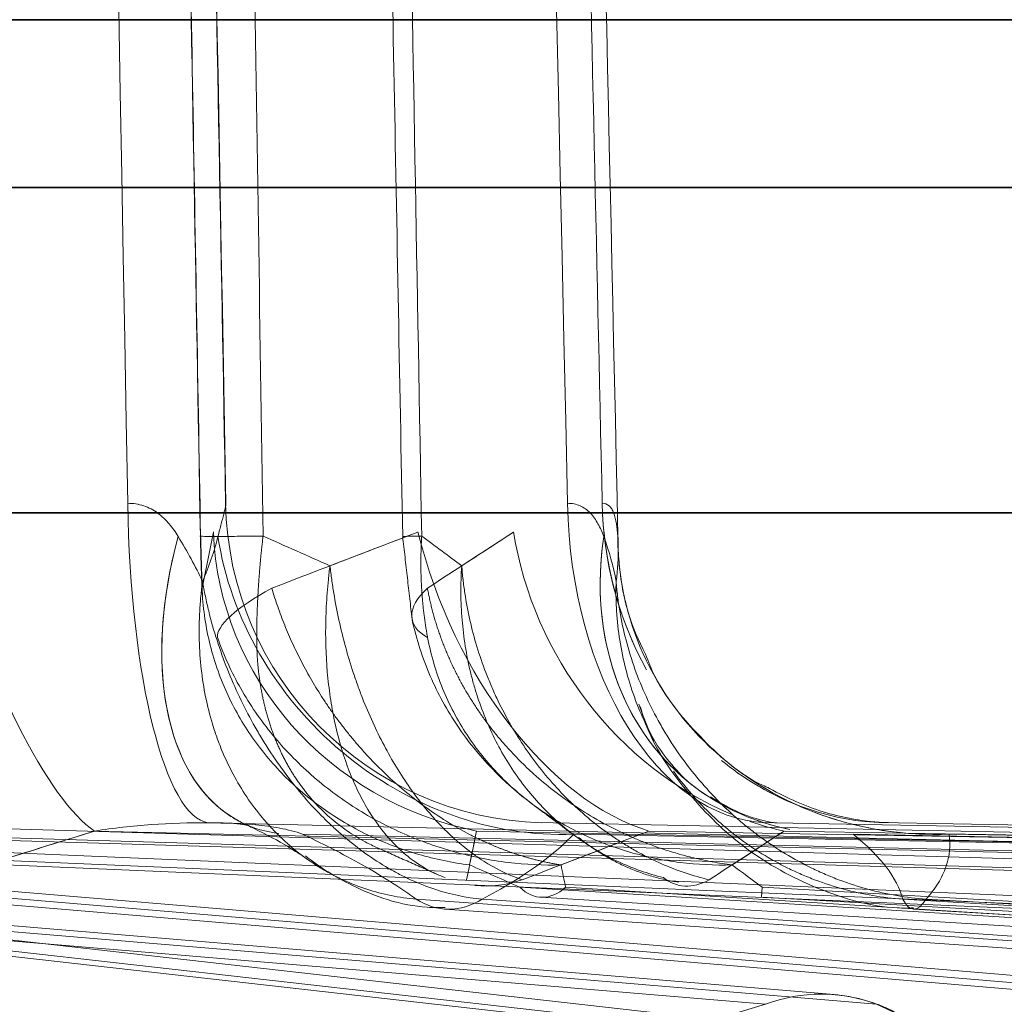
# Model space of a CAD drawing. Units: millimetres. Extents: x 203 to 303, y 74 to 480.
# Drawn here: x 259 to 262, y 244 to 247 of the extents above; entities that cross this region are included whole.
import ezdxf

# ---------------------------------------------------------------- set-up
doc = ezdxf.new("R2010")
doc.units = ezdxf.units.MM
doc.layers.add('3', color=7, linetype='Continuous', true_color=0xffffff)

msp = doc.modelspace()

# ---------------------------------------------------------------- linework, layer by layer
at = {"layer": '3', "color": 155, "linetype": 'Continuous', "lineweight": 35}
for p, q in [((265.1013, 247.4154), (241.206, 247.4154)), ((211.6362, 246.8992), (294.6711, 246.8992)), ((295.6537, 245.8994), (211.5824, 245.8994))]:
    msp.add_line(p, q, dxfattribs=at)
at = {"layer": '3', "color": 155, "linetype": 'Continuous', "lineweight": 13}
for p, q in [((259.3088, 245.9285), (259.3097, 245.9265)), ((261.1802, 244.4178), (254.9014, 244.945)), ((268.7956, 244.4191), (256.5379, 244.9452)), ((275.742, 244.4194), (257.9956, 244.9464)), ((281.7054, 244.4194), (259.2674, 244.9465)), ((286.4229, 244.4195), (260.2664, 244.9467)), ((260.9981, 244.946), (260.9684, 244.9466)), ((260.9969, 244.946), (261.0041, 244.9458)), ((289.6875, 244.4195), (260.998, 244.946)), ((291.3564, 244.4195), (261.322, 244.9466)), ((254.7386, 244.9112), (260.9694, 244.3881)), ((261.3108, 244.3881), (254.9663, 244.9207)), ((256.2064, 244.9207), (268.6181, 244.3881)), ((268.9369, 244.3881), (256.7476, 244.9112)), ((275.8732, 244.3881), (257.9368, 244.9207)), ((257.9758, 244.9112), (275.5908, 244.3881)), ((258.9059, 244.9207), (281.583, 244.3881)), ((281.8165, 244.3881), (259.5456, 244.9112)), ((286.5071, 244.3881), (260.0803, 244.9207)), ((260.3792, 244.9112), (286.3326, 244.3881)), ((260.6107, 244.9207), (289.6322, 244.3881)), ((291.374, 244.3881), (261.0261, 244.9207)), ((289.7401, 244.3881), (261.2384, 244.9112)), ((261.5333, 244.9112), (291.3375, 244.3881)), ((258.248, 244.7478), (276.6296, 243.2015)), ((276.8862, 243.2015), (258.5047, 244.7478)), ((260.2138, 244.7478), (285.3096, 243.2015)), ((285.4501, 243.2015), (260.3543, 244.7478)), ((260.9571, 244.7171), (260.9588, 244.7478)), ((260.9588, 244.7478), (288.4296, 243.2015)), ((258.3521, 244.7181), (276.6968, 243.1748)), ((260.2774, 244.7173), (285.3216, 243.1741)), ((260.9571, 244.7171), (288.3711, 243.174)), ((257.2331, 244.7111), (270.6421, 243.2015)), ((270.9412, 243.2015), (257.5322, 244.7111)), ((259.8948, 244.7111), (281.591, 243.2015)), ((281.794, 243.2015), (260.0978, 244.7111)), ((261.391, 244.7111), (287.6229, 243.2015)), ((287.6947, 243.2015), (261.4628, 244.7111)), ((257.3399, 244.6827), (270.7227, 243.1761)), ((259.983, 244.6808), (281.6338, 243.1743)), ((261.4239, 244.6804), (287.6004, 243.174)), ((260.9694, 244.3881), (257.3219, 243.3002)), ((263.6629, 243.3002), (261.3108, 244.3881))]:
    msp.add_line(p, q, dxfattribs=at)
msp.add_arc((261.1384, 243.9196), 0.5, 65.1792, 85.201, dxfattribs=at)
for centre, major_axis, ratio, start_param, end_param in [((259.2528, 245.9459), (-0.0101, 0.9999), 0.245253, 1.585766, 3.111536), ((260.3064, 245.9459), (0.1465, -0.9892), 0.99775, 4.583163, 6.108933), ((260.9785, 245.9459), (-0.0125, 0.9999), 0.618344, 1.580524, 3.106294), ((261.3512, 245.9459), (0.021, -0.9998), 0.884518, 4.711223, 5.251345), ((261.3512, 245.9459), (0.021, -0.9998), 0.884518, 4.711223, 5.23337), ((258.6845, 245.8577), (-0.2968, 0.9549), 0.239561, 1.514708, 2.85947), ((260.2689, 245.8577), (0.9799, -0.1995), 0.95579, 3.369701, 4.714463), ((260.5184, 245.8577), (-0.3588, 0.9334), 0.595951, 1.363814, 2.708576), ((261.0788, 245.8577), (0.5458, -0.8379), 0.849296, 4.225304, 5.385981), ((259.7913, 245.8482), (0.4275, 0.904), 0.583428, 1.863369, 3.091063), ((259.7913, 245.8482), (0.4275, 0.904), 0.583428, 1.863369, 3.065364), ((260.2189, 245.8482), (-0.7269, 0.6867), 0.878575, 0.845058, 2.434113), ((261.3618, 245.8482), (0.6252, 0.7805), 0.831623, 2.181807, 3.370395), ((261.3618, 245.8482), (0.6252, 0.7805), 0.831623, 2.181807, 3.134668), ((261.513, 245.8482), (-0.9865, -0.164), 0.936022, 6.130799, 7.719854), ((261.3512, 245.9459), (0.021, -0.9998), 0.884518, 5.634195, 5.911337), ((261.513, 245.8482), (-0.9865, -0.164), 0.936022, 0.708534, 1.436669), ((261.3512, 245.9459), (0.021, -0.9998), 0.884518, 5.720401, 6.236993), ((261.3618, 245.8482), (0.6252, 0.7805), 0.831623, 3.134668, 3.239421), ((261.3618, 245.8482), (0.6252, 0.7805), 0.831623, 3.239421, 3.547326), ((259.7913, 245.8482), (0.4275, 0.904), 0.583428, 3.065365, 3.138561), ((259.7913, 245.8482), (0.4275, 0.904), 0.583428, 3.091063, 3.138462), ((259.7913, 245.8482), (0.4275, 0.904), 0.583428, 3.138462, 3.333642), ((261.0788, 245.8577), (0.5458, -0.8379), 0.849296, 5.452064, 5.570066), ((261.3618, 245.8482), (0.6252, 0.7805), 0.831623, 3.416551, 3.535333), ((260.8225, 245.2394), (0.1228, 0.4847), 0.460124, 2.927284, 3.541121), ((260.1748, 245.2394), (-0.171, -0.4698), 0.770408, 0.190209, 0.556851), ((260.3081, 245.2163), (0.0308, 0.4991), 0.406094, 2.813987, 3.519234), ((260.0177, 245.1796), (0.0347, 0.4988), 0.586856, 2.82978, 3.535027), ((261.4527, 245.1796), (0.0287, 0.4992), 0.207583, 2.800915, 3.506162), ((261.1384, 243.9196), (0.0418, 0.4982), 0.977999, 6.008624, 6.721594), ((261.1384, 243.9196), (0.2099, 0.4538), 0.817959, 5.092044, 6.381662)]:
    msp.add_ellipse(centre, major_axis=major_axis, ratio=ratio, start_param=start_param, end_param=end_param, dxfattribs=at)
for points, knots in [([(257.878, 307.3821), (257.9137, 305.4394), (257.9494, 303.4968), (258.128, 293.7836), (258.2708, 286.013), (258.6117, 267.4711), (258.8097, 256.6998), (259.0078, 245.9285)], [0, 0, 0, 0, 0.094835, 0.094835, 0.474174, 0.474174, 1, 1, 1, 1]), ([(258.1317, 307.3821), (258.1389, 306.9821), (258.1535, 306.1711), (258.1757, 304.9382), (258.1985, 303.6725), (258.2219, 302.3739), (258.2458, 301.0424), (258.2703, 299.678), (258.2954, 298.2808), (258.321, 296.8508), (258.3473, 295.3878), (258.3741, 293.892), (258.4015, 292.3634), (258.4294, 290.8019), (258.458, 289.2075), (258.4871, 287.5803), (258.5168, 285.9202), (258.547, 284.2272), (258.5779, 282.5014), (258.6093, 280.7427), (258.6413, 278.9511), (258.6738, 277.1267), (258.707, 275.2694), (258.7407, 273.3793), (258.775, 271.4562), (258.8098, 269.5004), (258.8453, 267.5116), (258.8813, 265.49), (258.9179, 263.4356), (258.9551, 261.3483), (258.9928, 259.2281), (259.0312, 257.075), (259.0701, 254.8891), (259.1095, 252.6703), (259.1496, 250.4187), (259.1902, 248.1342), (259.2175, 246.6002), (259.2312, 245.8278)], [0, 0, 0, 0, 0.019496, 0.039525, 0.060089, 0.081186, 0.102817, 0.124983, 0.147681, 0.170914, 0.194681, 0.218981, 0.243816, 0.269184, 0.295086, 0.321522, 0.348492, 0.375995, 0.404033, 0.432604, 0.46171, 0.491349, 0.521522, 0.552229, 0.583469, 0.615244, 0.647552, 0.680395, 0.713771, 0.747681, 0.782125, 0.817103, 0.852615, 0.88866, 0.92524, 0.962353, 1, 1, 1, 1]), ([(258.1325, 307.3812), (258.1492, 306.4552), (258.181, 304.6875), (258.2265, 302.1623), (258.2673, 299.8899), (258.3036, 297.8703), (258.3353, 296.1035), (258.3639, 294.5097), (258.3907, 293.0156), (258.4173, 291.531), (258.4439, 290.0455), (258.4945, 287.2223), (258.5689, 283.0605), (258.6551, 278.233), (258.7294, 274.0655), (258.7909, 270.6132), (258.85, 267.2932), (258.8937, 264.8411), (258.9236, 263.1579), (258.9424, 262.103), (258.9641, 260.8837), (258.9888, 259.4946), (259.0165, 257.9357), (259.0493, 256.0881), (259.0877, 253.9297), (259.132, 251.4385), (259.1805, 248.7115), (259.2142, 246.8148), (259.2317, 245.8272)], [0, 0, 0, 0, 0.045132, 0.086156, 0.123073, 0.155884, 0.184587, 0.209183, 0.233565, 0.257404, 0.281538, 0.305967, 0.395, 0.484375, 0.54125, 0.598113, 0.65263, 0.703062, 0.717618, 0.734668, 0.754476, 0.777043, 0.802368, 0.830452, 0.867092, 0.907563, 0.951866, 1, 1, 1, 1]), ([(259.3088, 245.9285), (259.28, 247.4945), (259.2512, 249.0606), (259.0796, 258.3972), (258.9367, 266.1678), (258.5889, 285.0863), (258.384, 296.2342), (258.179, 307.3821)], [0, 0, 0, 0, 0.07645, 0.07645, 0.45579, 0.45579, 1, 1, 1, 1]), ([(259.4239, 245.8278), (259.4035, 247.1834), (259.3634, 249.8427), (259.3042, 253.7537), (259.2471, 257.5086), (259.1922, 261.1076), (259.1394, 264.5506), (259.0887, 267.8376), (259.0402, 270.9686), (258.9938, 273.9437), (258.9495, 276.7627), (258.9074, 279.4258), (258.8674, 281.9329), (258.8295, 284.284), (258.7878, 286.8486), (258.7414, 289.6601), (258.6898, 292.7515), (258.6385, 295.7866), (258.5874, 298.7653), (258.5366, 301.6877), (258.4861, 304.5537), (258.4521, 306.4456), (258.4353, 307.3821)], [0, 0, 0, 0, 0.06607, 0.129606, 0.190608, 0.249076, 0.30501, 0.35841, 0.409275, 0.457607, 0.503405, 0.546668, 0.587398, 0.625593, 0.661255, 0.712394, 0.762617, 0.811925, 0.860317, 0.907794, 0.954355, 1, 1, 1, 1]), ([(258.6766, 307.3803), (258.6949, 306.4543), (258.7297, 304.6866), (258.7792, 302.1614), (258.8236, 299.889), (258.863, 297.8694), (258.8974, 296.1027), (258.9283, 294.5088), (258.9573, 293.0147), (258.986, 291.5302), (259.0146, 290.0446), (259.0691, 287.2215), (259.149, 283.0597), (259.2412, 278.2322), (259.3204, 274.0647), (259.386, 270.6125), (259.4488, 267.2924), (259.4952, 264.8404), (259.527, 263.1572), (259.5469, 262.1023), (259.5699, 260.883), (259.5961, 259.4939), (259.6254, 257.9351), (259.6602, 256.0874), (259.7009, 253.9291), (259.7477, 251.4379), (259.799, 248.7109), (259.8346, 246.8143), (259.8532, 245.8266)], [0, 0, 0, 0, 0.045132, 0.086156, 0.123073, 0.155884, 0.184587, 0.209183, 0.233565, 0.257404, 0.281538, 0.305967, 0.395, 0.484375, 0.54125, 0.598113, 0.652631, 0.703062, 0.717618, 0.734668, 0.754476, 0.777043, 0.802368, 0.830452, 0.867092, 0.907563, 0.951866, 1, 1, 1, 1]), ([(258.769, 307.3821), (258.7769, 306.9821), (258.7928, 306.1711), (258.817, 304.9382), (258.8417, 303.6725), (258.8669, 302.3739), (258.8926, 301.0424), (258.9189, 299.678), (258.9457, 298.2808), (258.9731, 296.8508), (259.0009, 295.3878), (259.0293, 293.892), (259.0583, 292.3634), (259.0877, 290.8019), (259.1177, 289.2075), (259.1483, 287.5803), (259.1793, 285.9202), (259.2109, 284.2272), (259.243, 282.5014), (259.2757, 280.7427), (259.3089, 278.9511), (259.3426, 277.1267), (259.3768, 275.2694), (259.4116, 273.3793), (259.4469, 271.4562), (259.4828, 269.5004), (259.5191, 267.5116), (259.556, 265.49), (259.5935, 263.4356), (259.6314, 261.3483), (259.6699, 259.2281), (259.7089, 257.075), (259.7485, 254.8891), (259.7886, 252.6703), (259.8292, 250.4187), (259.8704, 248.1342), (259.8979, 246.6002), (259.9118, 245.8278)], [0, 0, 0, 0, 0.019496, 0.039525, 0.060089, 0.081186, 0.102817, 0.124983, 0.147681, 0.170914, 0.194681, 0.218981, 0.243816, 0.269184, 0.295086, 0.321522, 0.348492, 0.375995, 0.404033, 0.432604, 0.46171, 0.491349, 0.521522, 0.552229, 0.583469, 0.615244, 0.647552, 0.680395, 0.713771, 0.747681, 0.782125, 0.817103, 0.852615, 0.88866, 0.92524, 0.962353, 1, 1, 1, 1]), ([(258.9944, 307.3821), (259.0375, 305.4394), (259.0807, 303.4968), (259.2966, 293.7836), (259.4694, 286.013), (259.8815, 267.4711), (260.1209, 256.6998), (260.3603, 245.9285)], [0, 0, 0, 0, 0.094835, 0.094835, 0.474174, 0.474174, 1, 1, 1, 1]), ([(260.4668, 245.9285), (260.432, 247.4945), (260.3972, 249.0606), (260.1897, 258.3972), (260.0169, 266.1678), (259.5964, 285.0863), (259.3486, 296.2342), (259.1009, 307.3821)], [0, 0, 0, 0, 0.07645, 0.07645, 0.45579, 0.45579, 1, 1, 1, 1]), ([(259.163, 245.8262), (259.1545, 245.8401), (259.1452, 245.8533), (259.1296, 245.8715), (259.1241, 245.8774), (259.1124, 245.8885), (259.1062, 245.8937), (259.0933, 245.9031), (259.0865, 245.9074), (259.0722, 245.9149), (259.0646, 245.9182), (259.0491, 245.9233), (259.0412, 245.9252), (259.0248, 245.9278), (259.0163, 245.9285), (259.0078, 245.9285)], [0, 0, 0, 0, 0.25, 0.25, 0.375, 0.375, 0.5, 0.5, 0.625, 0.625, 0.75, 0.75, 0.875, 0.875, 1, 1, 1, 1]), ([(259.3097, 245.9265), (259.3097, 245.9252), (259.3095, 245.9233), (259.3086, 245.9181), (259.3079, 245.9149), (259.3061, 245.9074), (259.305, 245.9031), (259.3026, 245.8936), (259.3012, 245.8884), (259.2983, 245.8773), (259.2968, 245.8715), (259.2921, 245.8533), (259.2887, 245.8401), (259.2851, 245.8262)], [0, 0, 0, 0, 0.140224, 0.140224, 0.28352, 0.28352, 0.426816, 0.426816, 0.570112, 0.570112, 0.713408, 0.713408, 1, 1, 1, 1]), ([(260.4715, 245.8262), (260.4664, 245.8401), (260.4606, 245.8533), (260.4505, 245.8715), (260.4468, 245.8773), (260.439, 245.8884), (260.4347, 245.8936), (260.4256, 245.9031), (260.4207, 245.9074), (260.4103, 245.9149), (260.4047, 245.9181), (260.387, 245.9259), (260.3742, 245.9284), (260.3603, 245.9285)], [0, 0, 0, 0, 0.25, 0.25, 0.375, 0.375, 0.5, 0.5, 0.625, 0.625, 0.75, 0.75, 1, 1, 1, 1]), ([(260.4668, 245.9285), (260.475, 245.9284), (260.4821, 245.9259), (260.491, 245.9181), (260.4937, 245.9149), (260.4984, 245.9073), (260.5005, 245.903), (260.5059, 245.8889), (260.5085, 245.8779), (260.5125, 245.8533), (260.5138, 245.8401), (260.5147, 245.8262)], [0, 0, 0, 0, 0.25, 0.25, 0.375, 0.375, 0.5, 0.5, 0.75, 0.75, 1, 1, 1, 1]), ([(259.2361, 245.6675), (259.2368, 245.6709), (259.2375, 245.6743), (259.2492, 245.7318), (259.2603, 245.786), (259.2713, 245.8402)], [0, 0, 0, 0, 0.058762, 0.058762, 1, 1, 1, 1]), ([(259.2312, 245.8278), (259.2313, 245.824), (259.2314, 245.8165), (259.2316, 245.8052), (259.2319, 245.794), (259.2322, 245.7829), (259.2324, 245.7719), (259.2327, 245.7611), (259.233, 245.7503), (259.2334, 245.7396), (259.2337, 245.729), (259.2341, 245.7185), (259.2345, 245.7081), (259.2348, 245.6978), (259.2353, 245.6876), (259.2357, 245.6775), (259.236, 245.6708), (259.2361, 245.6675)], [0, 0, 0, 0, 0.069094, 0.137647, 0.205702, 0.273302, 0.340492, 0.407315, 0.473819, 0.540049, 0.606053, 0.671878, 0.737571, 0.803182, 0.868758, 0.934348, 1, 1, 1, 1]), ([(259.4043, 245.5157), (259.4043, 245.5203), (259.4043, 245.5295), (259.4045, 245.5434), (259.4047, 245.5575), (259.405, 245.5716), (259.4054, 245.5859), (259.4059, 245.6003), (259.4065, 245.6148), (259.4071, 245.6295), (259.4079, 245.6442), (259.4087, 245.659), (259.4097, 245.6739), (259.4107, 245.6889), (259.4118, 245.7041), (259.413, 245.7193), (259.4143, 245.7345), (259.4156, 245.7499), (259.4171, 245.7653), (259.4187, 245.7808), (259.4203, 245.7964), (259.4221, 245.8121), (259.4233, 245.8226), (259.4239, 245.8278)], [0, 0, 0, 0, 0.046544, 0.093184, 0.139924, 0.186764, 0.233707, 0.280753, 0.327905, 0.375164, 0.422532, 0.47001, 0.5176, 0.565304, 0.613122, 0.661058, 0.709111, 0.757285, 0.805579, 0.853996, 0.902538, 0.951205, 1, 1, 1, 1]), ([(259.9118, 245.8278), (259.9115, 245.8223), (259.9109, 245.8113), (259.9102, 245.7949), (259.9096, 245.7785), (259.9093, 245.7622), (259.9092, 245.746), (259.9092, 245.7299), (259.9095, 245.7139), (259.91, 245.698), (259.9106, 245.6822), (259.9114, 245.6665), (259.9125, 245.6508), (259.9137, 245.6353), (259.9151, 245.6199), (259.9166, 245.6047), (259.9184, 245.5895), (259.9204, 245.5745), (259.9225, 245.5596), (259.9248, 245.5448), (259.9273, 245.5302), (259.9291, 245.5205), (259.93, 245.5157)], [0, 0, 0, 0, 0.051231, 0.102322, 0.153274, 0.20409, 0.25477, 0.305317, 0.355733, 0.406019, 0.456177, 0.506209, 0.556117, 0.605902, 0.655567, 0.705112, 0.754541, 0.803855, 0.853056, 0.902146, 0.951127, 1, 1, 1, 1]), ([(260.6002, 245.4651), (260.5784, 245.5066), (260.5373, 245.6019), (260.5176, 245.7319), (260.5153, 245.8032), (260.5158, 245.8247)], [0, 0, 0, 0, 0.343675, 0.796717, 1, 1, 1, 1]), ([(259.9584, 244.7879), (259.9349, 244.7983), (259.9122, 244.8113), (259.8758, 244.8371), (259.8615, 244.8486), (259.8407, 244.8675), (259.8339, 244.8741), (259.8206, 244.8878), (259.814, 244.8949), (259.7822, 244.9314), (259.7591, 244.9644), (259.7278, 245.0192), (259.718, 245.0384), (259.6994, 245.0787), (259.6908, 245.0998), (259.667, 245.1648), (259.654, 245.2105), (259.6387, 245.2827), (259.6342, 245.3074), (259.6286, 245.3453), (259.627, 245.3581), (259.624, 245.384), (259.6226, 245.3971), (259.617, 245.4628), (259.6154, 245.5162), (259.6175, 245.5977), (259.6189, 245.6251), (259.6221, 245.6665), (259.6233, 245.6804), (259.6262, 245.7083), (259.6278, 245.7223), (259.6296, 245.7362)], [0, 0, 0, 0, 0.095738, 0.095738, 0.160328, 0.160328, 0.192623, 0.192623, 0.224918, 0.224918, 0.354099, 0.354099, 0.418689, 0.418689, 0.483279, 0.483279, 0.612459, 0.612459, 0.677049, 0.677049, 0.709344, 0.709344, 0.741639, 0.741639, 0.87082, 0.87082, 0.93541, 0.93541, 0.967705, 0.967705, 1, 1, 1, 1]), ([(260.221, 244.7709), (260.1852, 244.7828), (260.15, 244.7992), (260.098, 244.8306), (260.0808, 244.8422), (260.0552, 244.8613), (260.0467, 244.8679), (260.0299, 244.8817), (260.0216, 244.8888), (259.9806, 244.9256), (259.9492, 244.9588), (259.9043, 245.0141), (259.8897, 245.0334), (259.8612, 245.074), (259.8473, 245.0953), (259.8074, 245.1607), (259.7831, 245.2068), (259.7499, 245.2795), (259.7394, 245.3043), (259.7245, 245.3425), (259.7197, 245.3554), (259.7103, 245.3815), (259.7057, 245.3947), (259.6839, 245.4608), (259.6693, 245.5146), (259.6513, 245.5967), (259.646, 245.6243), (259.6391, 245.666), (259.637, 245.68), (259.633, 245.7081), (259.6312, 245.7222), (259.6296, 245.7362)], [0, 0, 0, 0, 0.125, 0.125, 0.1875, 0.1875, 0.21875, 0.21875, 0.25, 0.25, 0.375, 0.375, 0.4375, 0.4375, 0.5, 0.5, 0.625, 0.625, 0.6875, 0.6875, 0.71875, 0.71875, 0.75, 0.75, 0.875, 0.875, 0.9375, 0.9375, 0.96875, 0.96875, 1, 1, 1, 1]), ([(260.6551, 244.7778), (260.6068, 244.7896), (260.5604, 244.8059), (260.4936, 244.8371), (260.4718, 244.8486), (260.4398, 244.8675), (260.4292, 244.8741), (260.4085, 244.8878), (260.3983, 244.8949), (260.3483, 244.9314), (260.3113, 244.9644), (260.26, 245.0192), (260.2436, 245.0384), (260.2123, 245.0787), (260.1974, 245.0998), (260.1557, 245.1648), (260.1317, 245.2105), (260.1011, 245.2827), (260.0919, 245.3074), (260.0794, 245.3453), (260.0755, 245.3581), (260.0681, 245.384), (260.0647, 245.3971), (260.0488, 245.4628), (260.0403, 245.5162), (260.0336, 245.5977), (260.0324, 245.6251), (260.0321, 245.6665), (260.0323, 245.6804), (260.0332, 245.7083), (260.0338, 245.7223), (260.0348, 245.7362)], [0, 0, 0, 0, 0.125, 0.125, 0.1875, 0.1875, 0.21875, 0.21875, 0.25, 0.25, 0.375, 0.375, 0.4375, 0.4375, 0.5, 0.5, 0.625, 0.625, 0.6875, 0.6875, 0.71875, 0.71875, 0.75, 0.75, 0.875, 0.875, 0.9375, 0.9375, 0.96875, 0.96875, 1, 1, 1, 1]), ([(260.7961, 244.7709), (260.746, 244.7828), (260.6971, 244.7992), (260.6256, 244.8306), (260.602, 244.8422), (260.5672, 244.8613), (260.5556, 244.8679), (260.5328, 244.8817), (260.5216, 244.8888), (260.4662, 244.9256), (260.4242, 244.9588), (260.3648, 245.0141), (260.3456, 245.0334), (260.3084, 245.074), (260.2903, 245.0953), (260.2391, 245.1607), (260.2083, 245.2068), (260.1672, 245.2795), (260.1543, 245.3043), (260.1363, 245.3425), (260.1305, 245.3554), (260.1194, 245.3815), (260.114, 245.3947), (260.0886, 245.4608), (260.0723, 245.5146), (260.0538, 245.5967), (260.0486, 245.6243), (260.0423, 245.666), (260.0404, 245.68), (260.0372, 245.7081), (260.0359, 245.7222), (260.0348, 245.7362)], [0, 0, 0, 0, 0.125, 0.125, 0.1875, 0.1875, 0.21875, 0.21875, 0.25, 0.25, 0.375, 0.375, 0.4375, 0.4375, 0.5, 0.5, 0.625, 0.625, 0.6875, 0.6875, 0.71875, 0.71875, 0.75, 0.75, 0.875, 0.875, 0.9375, 0.9375, 0.96875, 0.96875, 1, 1, 1, 1]), ([(259.8948, 244.7111), (259.8425, 244.7156), (259.7918, 244.726), (259.7182, 244.75), (259.6941, 244.7594), (259.6586, 244.7756), (259.6469, 244.7814), (259.6238, 244.7937), (259.6124, 244.8001), (259.5566, 244.8339), (259.5152, 244.8658), (259.4675, 244.9116), (259.4581, 244.9211), (259.4399, 244.9406), (259.4309, 244.9507), (259.405, 244.9816), (259.3889, 245.0032), (259.3436, 245.0704), (259.3178, 245.1188), (259.2911, 245.1837), (259.2861, 245.1969), (259.2766, 245.2234), (259.2634, 245.2636), (259.2461, 245.3325), (259.2371, 245.3895), (259.2305, 245.4476), (259.2285, 245.4773), (259.2269, 245.537), (259.2273, 245.5671), (259.2299, 245.6125), (259.231, 245.6277), (259.2332, 245.6505), (259.234, 245.6581), (259.2357, 245.6733), (259.2367, 245.681), (259.2377, 245.6885)], [0, 0, 0, 0, 0.125, 0.125, 0.1875, 0.1875, 0.21875, 0.21875, 0.25, 0.25, 0.375, 0.375, 0.40625, 0.40625, 0.4375, 0.4375, 0.5, 0.5, 0.625, 0.625, 0.65625, 0.65625, 0.6875, 0.75, 0.8125, 0.8125, 0.875, 0.875, 0.9375, 0.9375, 0.96875, 0.96875, 0.984375, 0.984375, 1, 1, 1, 1]), ([(260.0978, 244.7111), (260.0486, 244.7156), (260, 244.726), (259.9276, 244.75), (259.9036, 244.7594), (259.8678, 244.7756), (259.8558, 244.7814), (259.8321, 244.7937), (259.8204, 244.8001), (259.7622, 244.8339), (259.7173, 244.8658), (259.6632, 244.9116), (259.6525, 244.9211), (259.6313, 244.9406), (259.6207, 244.9507), (259.5896, 244.9816), (259.5696, 245.0032), (259.5115, 245.0704), (259.4753, 245.1188), (259.4334, 245.1837), (259.4252, 245.1969), (259.4092, 245.2234), (259.386, 245.2636), (259.3505, 245.3325), (259.3257, 245.3895), (259.3026, 245.4476), (259.2919, 245.4773), (259.2727, 245.537), (259.2642, 245.5671), (259.253, 245.6125), (259.2495, 245.6277), (259.2448, 245.6505), (259.2433, 245.6581), (259.2404, 245.6733), (259.239, 245.681), (259.2377, 245.6885)], [0, 0, 0, 0, 0.125, 0.125, 0.1875, 0.1875, 0.21875, 0.21875, 0.25, 0.25, 0.375, 0.375, 0.40625, 0.40625, 0.4375, 0.4375, 0.5, 0.5, 0.625, 0.625, 0.65625, 0.65625, 0.6875, 0.75, 0.8125, 0.8125, 0.875, 0.875, 0.9375, 0.9375, 0.96875, 0.96875, 0.984375, 0.984375, 1, 1, 1, 1]), ([(260.6263, 245.1995), (260.6243, 245.203), (260.6224, 245.2066), (260.6134, 245.2234), (260.5931, 245.2636), (260.5644, 245.3325), (260.5467, 245.3895), (260.5318, 245.4476), (260.5256, 245.4773), (260.5162, 245.537), (260.5129, 245.5671), (260.51, 245.6125), (260.5094, 245.6277), (260.5091, 245.6505), (260.5091, 245.6581), (260.5092, 245.6733), (260.5094, 245.681), (260.5096, 245.6885)], [0, 0, 0, 0, 0.023741, 0.023741, 0.112492, 0.289994, 0.467495, 0.467495, 0.644997, 0.644997, 0.822498, 0.822498, 0.911249, 0.911249, 0.955625, 0.955625, 1, 1, 1, 1]), ([(261.4628, 244.7111), (261.4019, 244.7156), (261.3422, 244.726), (261.2542, 244.75), (261.2252, 244.7594), (261.182, 244.7756), (261.1676, 244.7814), (261.1392, 244.7937), (261.1251, 244.8001), (261.0558, 244.8339), (261.0031, 244.8658), (260.9404, 244.9116), (260.928, 244.9211), (260.9036, 244.9406), (260.8915, 244.9507), (260.8562, 244.9816), (260.8336, 245.0032), (260.7689, 245.0704), (260.7296, 245.1188), (260.6853, 245.1837), (260.6768, 245.1969), (260.6603, 245.2234), (260.6365, 245.2636), (260.6014, 245.3325), (260.5781, 245.3895), (260.5572, 245.4476), (260.548, 245.4773), (260.5324, 245.537), (260.5259, 245.5671), (260.5182, 245.6125), (260.516, 245.6277), (260.5132, 245.6505), (260.5124, 245.6581), (260.5108, 245.6733), (260.5102, 245.681), (260.5096, 245.6885)], [0, 0, 0, 0, 0.125, 0.125, 0.1875, 0.1875, 0.21875, 0.21875, 0.25, 0.25, 0.375, 0.375, 0.40625, 0.40625, 0.4375, 0.4375, 0.5, 0.5, 0.625, 0.625, 0.65625, 0.65625, 0.6875, 0.75, 0.8125, 0.8125, 0.875, 0.875, 0.9375, 0.9375, 0.96875, 0.96875, 0.984375, 0.984375, 1, 1, 1, 1]), ([(260.0591, 244.8167), (260.0061, 244.8234), (259.9536, 244.8343), (259.8512, 244.8639), (259.8014, 244.8826), (259.7058, 244.9277), (259.6597, 244.9544), (259.5946, 244.9996), (259.5736, 245.0155), (259.5332, 245.049), (259.5138, 245.0665), (259.4572, 245.1224), (259.4225, 245.1635), (259.3611, 245.2511), (259.3344, 245.2977), (259.301, 245.3714), (259.2908, 245.397), (259.273, 245.4489), (259.2653, 245.4752), (259.2462, 245.5556), (259.2385, 245.6108), (259.2361, 245.6675)], [0, 0, 0, 0, 0.121108, 0.121108, 0.242217, 0.242217, 0.365016, 0.365016, 0.426416, 0.426416, 0.487815, 0.487815, 0.613931, 0.613931, 0.740047, 0.740047, 0.805036, 0.805036, 0.870024, 0.870024, 1, 1, 1, 1]), ([(259.4508, 245.6675), (259.4537, 245.658), (259.4594, 245.6391), (259.4689, 245.6107), (259.4792, 245.5822), (259.4903, 245.5537), (259.5022, 245.5251), (259.5149, 245.4966), (259.5284, 245.4682), (259.5428, 245.4398), (259.5579, 245.4115), (259.5738, 245.3834), (259.5906, 245.3555), (259.6081, 245.3279), (259.6265, 245.3004), (259.6456, 245.2733), (259.6656, 245.2466), (259.6863, 245.2202), (259.7077, 245.1943), (259.7299, 245.1688), (259.7529, 245.1438), (259.7766, 245.1194), (259.8111, 245.0858), (259.8583, 245.0438), (259.9206, 244.9951), (259.9885, 244.9493), (260.0384, 244.9209), (260.0674, 244.906), (260.0741, 244.9027), (260.081, 244.8993), (260.0881, 244.8959), (260.0954, 244.8924), (260.1029, 244.8889), (260.1107, 244.8854), (260.1188, 244.8818), (260.127, 244.8782), (260.1355, 244.8746), (260.1442, 244.8711), (260.1532, 244.8675), (260.1624, 244.864), (260.1718, 244.8604), (260.1815, 244.8569), (260.1913, 244.8535), (260.2015, 244.8501), (260.2118, 244.8467), (260.2224, 244.8434), (260.2331, 244.8402), (260.2442, 244.8371), (260.2554, 244.8341), (260.2669, 244.8312), (260.2785, 244.8284), (260.2904, 244.8258), (260.3025, 244.8232), (260.3149, 244.8209), (260.3274, 244.8187), (260.3358, 244.8174), (260.3401, 244.8167)], [0, 0, 0, 0, 0.02204, 0.044251, 0.066633, 0.089187, 0.111916, 0.134819, 0.157898, 0.181155, 0.204589, 0.228203, 0.251997, 0.275973, 0.300131, 0.324472, 0.348997, 0.373707, 0.398603, 0.423686, 0.448957, 0.474416, 0.500064, 0.5575, 0.618294, 0.682452, 0.749979, 0.755812, 0.761843, 0.768074, 0.774504, 0.781133, 0.787962, 0.794989, 0.802216, 0.809642, 0.817268, 0.825092, 0.833116, 0.841339, 0.849761, 0.858382, 0.867203, 0.876222, 0.885441, 0.89486, 0.904477, 0.914294, 0.92431, 0.934525, 0.944939, 0.955553, 0.966366, 0.977378, 0.988589, 1, 1, 1, 1]), ([(260.8664, 244.8167), (260.856, 244.8181), (260.8356, 244.8208), (260.8056, 244.826), (260.7768, 244.8317), (260.7493, 244.8379), (260.7231, 244.8444), (260.698, 244.8514), (260.6743, 244.8585), (260.6517, 244.8658), (260.6304, 244.8732), (260.6103, 244.8806), (260.5915, 244.888), (260.5738, 244.8952), (260.5573, 244.9023), (260.5187, 244.9196), (260.4601, 244.9493), (260.3852, 244.9951), (260.3176, 245.0437), (260.2715, 245.0823), (260.2432, 245.1082), (260.2299, 245.1208), (260.2168, 245.1335), (260.204, 245.1464), (260.1915, 245.1595), (260.1793, 245.1727), (260.1673, 245.1861), (260.1556, 245.1995), (260.1442, 245.2131), (260.1331, 245.2269), (260.1223, 245.2407), (260.1117, 245.2547), (260.1014, 245.2687), (260.0914, 245.2829), (260.0817, 245.2971), (260.0723, 245.3115), (260.0631, 245.3259), (260.0542, 245.3404), (260.0456, 245.3549), (260.0373, 245.3695), (260.0293, 245.3842), (260.0216, 245.399), (260.0141, 245.4137), (260.0069, 245.4286), (260, 245.4434), (259.9934, 245.4583), (259.987, 245.4732), (259.9809, 245.4882), (259.9751, 245.5031), (259.9696, 245.5181), (259.9644, 245.5331), (259.9594, 245.548), (259.9547, 245.563), (259.9503, 245.578), (259.9461, 245.5929), (259.9422, 245.6079), (259.9386, 245.6228), (259.9352, 245.6377), (259.9321, 245.6526), (259.9302, 245.6625), (259.9293, 245.6675)], [0, 0, 0, 0, 0.023408, 0.045961, 0.067661, 0.088507, 0.1085, 0.127639, 0.145923, 0.163355, 0.179932, 0.195656, 0.210526, 0.224542, 0.237704, 0.250013, 0.317513, 0.381662, 0.442465, 0.499926, 0.513414, 0.52685, 0.540233, 0.553565, 0.566845, 0.580073, 0.59325, 0.606375, 0.619448, 0.63247, 0.645442, 0.658362, 0.671231, 0.68405, 0.696818, 0.709536, 0.722203, 0.73482, 0.747387, 0.759904, 0.772371, 0.784789, 0.797157, 0.809476, 0.821746, 0.833966, 0.846138, 0.858262, 0.870336, 0.882362, 0.89434, 0.90627, 0.918152, 0.929987, 0.941773, 0.953513, 0.965205, 0.97685, 0.988448, 1, 1, 1, 1]), ([(259.8824, 245.5699), (259.8956, 245.5098), (259.9316, 245.3967), (260.0451, 245.1922), (260.1616, 245.0708), (260.2538, 245.0023)], [0, 0, 0, 0, 0.261495, 0.5144, 1, 1, 1, 1]), ([(259.284, 245.5157), (259.303, 245.4611), (259.3268, 245.4088), (259.3693, 245.3339), (259.3846, 245.3096), (259.4173, 245.262), (259.4348, 245.2388), (259.4893, 245.1725), (259.5292, 245.1314), (259.6151, 245.0559), (259.6611, 245.0214), (259.733, 244.9759), (259.7572, 244.9618), (259.8066, 244.9355), (259.8318, 244.9233), (259.9087, 244.8894), (259.9617, 244.8706), (260.0686, 244.8414), (260.1228, 244.8308), (260.2316, 244.8177), (260.2862, 244.8152), (260.3401, 244.8167)], [0, 0, 0, 0, 0.129976, 0.129976, 0.194964, 0.194964, 0.259953, 0.259953, 0.386069, 0.386069, 0.512185, 0.512185, 0.573584, 0.573584, 0.634984, 0.634984, 0.757783, 0.757783, 0.878892, 0.878892, 1, 1, 1, 1]), ([(259.7757, 244.8692), (259.763, 244.8748), (259.731, 244.8905), (259.6829, 244.9196), (259.6337, 244.9575), (259.601, 244.9886), (259.5812, 245.0099), (259.572, 245.0203), (259.563, 245.031), (259.5543, 245.0418), (259.5458, 245.0528), (259.5376, 245.064), (259.5296, 245.0754), (259.5219, 245.0869), (259.5144, 245.0986), (259.5072, 245.1105), (259.5003, 245.1226), (259.4936, 245.1348), (259.4871, 245.1471), (259.4809, 245.1596), (259.475, 245.1722), (259.4693, 245.1849), (259.4638, 245.1978), (259.4586, 245.2108), (259.4537, 245.2239), (259.4489, 245.2371), (259.4445, 245.2504), (259.4403, 245.2638), (259.4363, 245.2773), (259.4325, 245.2909), (259.429, 245.3045), (259.4258, 245.3183), (259.4227, 245.3321), (259.42, 245.3459), (259.4174, 245.3599), (259.4151, 245.3738), (259.413, 245.3879), (259.4111, 245.402), (259.4095, 245.4161), (259.4081, 245.4302), (259.4069, 245.4444), (259.4059, 245.4586), (259.4052, 245.4729), (259.4047, 245.4871), (259.4043, 245.5014), (259.4043, 245.5109), (259.4043, 245.5157)], [0, 0, 0, 0, 0.056403, 0.145094, 0.229158, 0.308603, 0.327252, 0.345828, 0.364332, 0.382765, 0.401125, 0.419414, 0.437632, 0.455779, 0.473854, 0.491859, 0.509792, 0.527656, 0.545449, 0.563172, 0.580825, 0.598408, 0.615921, 0.633366, 0.650741, 0.668047, 0.685284, 0.702452, 0.719552, 0.736584, 0.753548, 0.770445, 0.787273, 0.804035, 0.820729, 0.837356, 0.853917, 0.870411, 0.886839, 0.903201, 0.919497, 0.935728, 0.951893, 0.967993, 0.984029, 1, 1, 1, 1]), ([(260.8664, 244.8167), (260.8129, 244.8152), (260.7593, 244.8177), (260.6538, 244.8308), (260.6018, 244.8414), (260.5006, 244.8706), (260.4511, 244.8894), (260.3566, 244.9346), (260.3116, 244.9609), (260.2481, 245.0061), (260.2273, 245.0224), (260.1873, 245.0567), (260.168, 245.0748), (260.1131, 245.1314), (260.08, 245.1725), (260.0364, 245.2388), (260.0227, 245.262), (259.9976, 245.3096), (259.9863, 245.3339), (259.9558, 245.4088), (259.9404, 245.4611), (259.93, 245.5157)], [0, 0, 0, 0, 0.121108, 0.121108, 0.242217, 0.242217, 0.365016, 0.365016, 0.487815, 0.487815, 0.550873, 0.550873, 0.613931, 0.613931, 0.740047, 0.740047, 0.805036, 0.805036, 0.870024, 0.870024, 1, 1, 1, 1]), ([(260.9813, 245.0521), (260.9739, 245.0552), (260.8985, 245.0878), (260.7698, 245.2014), (260.6485, 245.3441), (260.6085, 245.4417), (260.6002, 245.4651)], [0, 0, 0, 0, 0.042964, 0.440105, 0.869007, 1, 1, 1, 1]), ([(260.7326, 245.0711), (260.732, 245.0714), (260.7266, 245.076), (260.6807, 245.1204), (260.6188, 245.2045), (260.5897, 245.2799), (260.5795, 245.3107)], [0, 0, 0, 0, 0.087649, 0.425848, 0.786203, 1, 1, 1, 1]), ([(260.5841, 245.3027), (260.5899, 245.2816), (260.6214, 245.1838), (260.7287, 245.0313), (260.9047, 244.8567), (261.1253, 244.7373), (261.3076, 244.6835), (261.4075, 244.6839), (261.4242, 244.6845)], [0, 0, 0, 0, 0.058628, 0.278722, 0.494777, 0.727829, 0.95481, 1, 1, 1, 1]), ([(261.391, 244.7111), (261.329, 244.7156), (261.2686, 244.726), (261.1802, 244.75), (261.1511, 244.7594), (261.108, 244.7756), (261.0937, 244.7814), (261.0655, 244.7937), (261.0516, 244.8001), (260.9831, 244.8339), (260.9315, 244.8658), (260.8711, 244.9116), (260.8592, 244.9211), (260.8359, 244.9406), (260.8244, 244.9507), (260.7909, 244.9816), (260.7697, 245.0032), (260.7268, 245.051), (260.7055, 245.0776), (260.6857, 245.1053)], [0, 0, 0, 0, 0.21895, 0.21895, 0.328425, 0.328425, 0.383163, 0.383163, 0.4379, 0.4379, 0.65685, 0.65685, 0.711588, 0.711588, 0.766325, 0.766325, 0.875801, 0.875801, 1, 1, 1, 1]), ([(261.3477, 244.947), (261.3328, 244.9467), (261.2782, 244.9493), (261.1417, 244.9739), (261.0374, 245.0212), (260.9813, 245.0521)], [0, 0, 0, 0, 0.168512, 0.574358, 1, 1, 1, 1]), ([(260.9966, 244.946), (261.0016, 244.9456), (261.0073, 244.9457), (260.9758, 244.9486), (260.8953, 244.9707), (260.836, 245.003), (260.7995, 245.0262)], [0, 0, 0, 0, 0.140079, 0.367713, 0.647056, 1, 1, 1, 1]), ([(258.9059, 244.9207), (258.9639, 244.9299), (259.022, 244.9364), (259.1386, 244.9448), (259.197, 244.9467), (259.2556, 244.9464)], [0, 0, 0, 0, 0.5, 0.5, 1, 1, 1, 1]), ([(259.2556, 244.9464), (259.2795, 244.9462), (259.3037, 244.9458), (259.3402, 244.9443), (259.3524, 244.9437), (259.377, 244.9421), (259.3893, 244.9411), (259.4264, 244.9375), (259.4509, 244.9344), (259.4873, 244.9275), (259.4994, 244.9248), (259.523, 244.9187), (259.5345, 244.9152), (259.5456, 244.9112)], [0, 0, 0, 0, 0.25, 0.25, 0.375, 0.375, 0.5, 0.5, 0.75, 0.75, 0.875, 0.875, 1, 1, 1, 1]), ([(259.2937, 244.9453), (259.2993, 244.9454), (259.3234, 244.9456), (259.3571, 244.9419), (259.3765, 244.9385), (259.3803, 244.9373), (259.3803, 244.9373)], [0, 0, 0, 0, 0.095002, 0.42626, 0.757216, 1, 1, 1, 1]), ([(259.3625, 244.9443), (259.3736, 244.9392), (259.4299, 244.913), (259.4984, 244.8756), (259.547, 244.843), (259.5462, 244.8439), (259.5457, 244.8443)], [0, 0, 0, 0, 0.104406, 0.552047, 0.931889, 1, 1, 1, 1]), ([(259.5456, 244.9112), (259.617, 244.8774), (259.6817, 244.8439), (259.7981, 244.7772), (259.8499, 244.744), (259.8948, 244.7111)], [0, 0, 0, 0, 0.5, 0.5, 1, 1, 1, 1]), ([(260.0978, 244.7111), (260.1286, 244.7274), (260.1577, 244.7439), (260.2123, 244.7773), (260.2377, 244.794), (260.3081, 244.8441), (260.3475, 244.8776), (260.3792, 244.9112)], [0, 0, 0, 0, 0.25, 0.25, 0.5, 0.5, 1, 1, 1, 1]), ([(261.2384, 244.9112), (261.2806, 244.8774), (261.3142, 244.8439), (261.3651, 244.7772), (261.3824, 244.744), (261.391, 244.7111)], [0, 0, 0, 0, 0.5, 0.5, 1, 1, 1, 1]), ([(261.4628, 244.7111), (261.4773, 244.7274), (261.4896, 244.7439), (261.5101, 244.7773), (261.5181, 244.794), (261.5357, 244.8441), (261.5388, 244.8776), (261.5333, 244.9112)], [0, 0, 0, 0, 0.25, 0.25, 0.5, 0.5, 1, 1, 1, 1]), ([(259.5545, 244.8443), (259.5994, 244.8085), (259.7143, 244.7374), (259.8665, 244.6852), (259.965, 244.6854), (259.9834, 244.6862)], [0, 0, 0, 0, 0.360866, 0.881711, 1, 1, 1, 1])]:
    msp.add_open_spline(points, degree=3, knots=knots, dxfattribs=at)
for points, degree in [([(259.3097, 245.9264), (258.1799, 307.3821)], 1), ([(260.5153, 245.8251), (259.1471, 307.3822)], 1), ([(259.4508, 245.6675), (259.6006, 245.7251), (259.7504, 245.7827), (259.9002, 245.8402)], 3), ([(259.9002, 245.8402), (259.81, 245.8056), (259.7198, 245.7709), (259.6296, 245.7362)], 3), ([(260.1945, 245.8402), (260.1061, 245.7827), (260.0177, 245.7251), (259.9293, 245.6675)], 3), ([(260.0348, 245.7362), (260.088, 245.7709), (260.1413, 245.8056), (260.1945, 245.8402)], 3), ([(259.2377, 245.6885), (259.216, 245.7343), (259.191, 245.7802), (259.163, 245.8262)], 3), ([(259.2319, 245.8272), (259.2375, 245.6394)], 1), ([(259.2851, 245.8262), (259.2735, 245.7802), (259.2577, 245.7343), (259.2377, 245.6885)], 3), ([(259.6296, 245.7362), (259.5611, 245.7667), (259.4925, 245.7973), (259.4239, 245.8278)], 3), ([(259.8532, 245.8266), (259.8822, 245.5714)], 1), ([(259.9118, 245.8278), (259.9528, 245.7973), (259.9938, 245.7667), (260.0348, 245.7362)], 3), ([(260.5096, 245.6885), (260.5012, 245.7343), (260.4884, 245.7802), (260.4715, 245.8262)], 3), ([(260.5147, 245.8262), (260.5153, 245.8168), (260.5157, 245.8075), (260.5159, 245.7981)], 3), ([(260.5159, 245.7981), (260.5153, 245.8251)], 1), ([(260.5159, 245.7981), (260.5167, 245.7615), (260.5147, 245.725), (260.5096, 245.6885)], 3), ([(259.4508, 245.6675), (259.3413, 245.6077), (259.2789, 245.5509), (259.284, 245.5157)], 3), ([(259.93, 245.5157), (259.8651, 245.5509), (259.8648, 245.6077), (259.9293, 245.6675)], 3), ([(260.2539, 245.0022), (260.3823, 244.9066)], 1), ([(258.4238, 244.7709), (258.5845, 244.8208), (258.7452, 244.8708), (258.9059, 244.9207)], 3), ([(258.9059, 244.9207), (258.7943, 244.886), (258.6827, 244.8514), (258.5711, 244.8167)], 3), ([(260.0498, 244.7709), (260.06, 244.8208), (260.0701, 244.8708), (260.0803, 244.9207)], 3), ([(260.0803, 244.9207), (260.0732, 244.886), (260.0662, 244.8514), (260.0591, 244.8167)], 3), ([(260.221, 244.7709), (260.3509, 244.8208), (260.4808, 244.8708), (260.6107, 244.9207)], 3), ([(260.6107, 244.9207), (260.5205, 244.886), (260.4303, 244.8514), (260.3401, 244.8167)], 3), ([(260.3944, 244.9011), (260.531, 244.7901), (260.7016, 244.7634)], 2), ([(261.0261, 244.9207), (260.9494, 244.8708), (260.8728, 244.8208), (260.7961, 244.7709)], 3), ([(260.8664, 244.8167), (260.9196, 244.8514), (260.9728, 244.886), (261.0261, 244.9207)], 3), ([(259.7756, 244.8692), (259.9576, 244.7882)], 1), ([(259.8009, 244.8587), (259.7924, 244.862), (259.784, 244.8655), (259.7757, 244.8692)], 3), ([(260.0591, 244.8167), (260.1107, 244.7937), (260.1622, 244.7708), (260.2138, 244.7478)], 3), ([(260.3401, 244.8167), (260.3448, 244.7937), (260.3495, 244.7708), (260.3543, 244.7478)], 3), ([(260.9588, 244.7478), (260.928, 244.7708), (260.8972, 244.7937), (260.8664, 244.8167)], 3), ([(259.9835, 244.7778), (259.975, 244.7809), (259.9667, 244.7842), (259.9584, 244.7879)], 3)]:
    msp.add_open_spline(points, degree=degree, dxfattribs=at)
for points, weights in [([(259.4239, 245.8278), (259.2134, 245.8253), (259.2312, 245.8278)], [1, 0.884504295276, 0.99999467832]), ([(259.9118, 245.8278), (259.8532, 245.8266), (259.8532, 245.8266)], [1, 0.94228736635, 0.942250840319])]:
    msp.add_rational_spline(points, weights, degree=2, dxfattribs=at)

doc.saveas('drawing.dxf')
